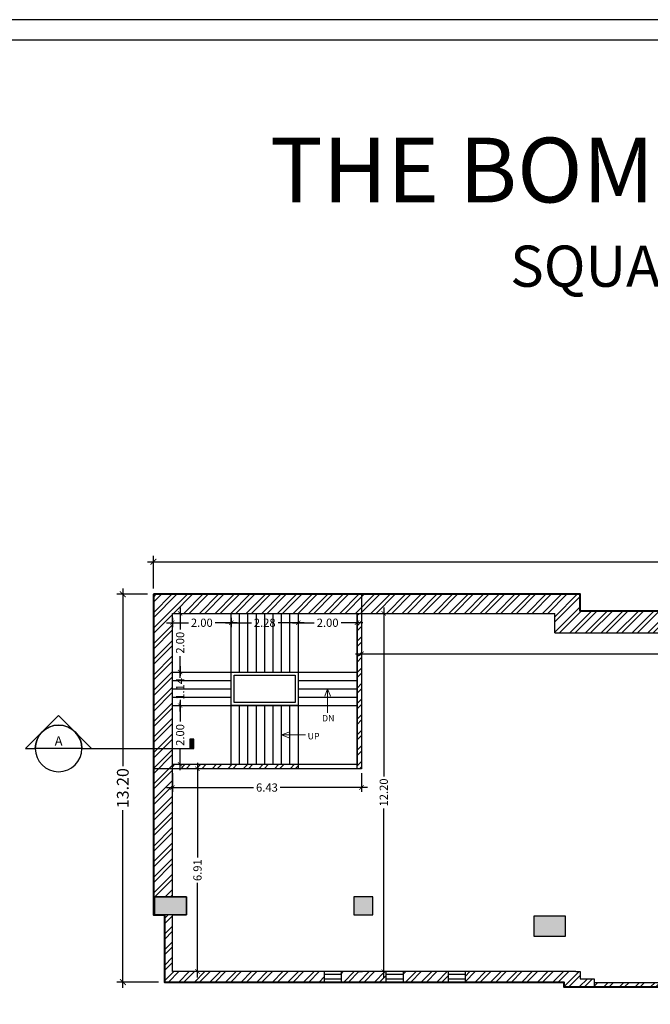
# Model space of a CAD drawing. Units: millimetres. Extents: x -634016 to -633680, y -35980 to -35884.
# Drawn here: x -633963 to -633941, y -35918 to -35884 of the extents above; entities that cross this region are included whole.
import ezdxf
from ezdxf.enums import TextEntityAlignment as Align

# ---------------------------------------------------------------- set-up
doc = ezdxf.new("R2010")
doc.units = ezdxf.units.MM
doc.header["$LTSCALE"] = 200
doc.header["$MEASUREMENT"] = 0
doc.header["$PDMODE"] = 3
doc.layers.get('0').update_dxf_attribs({"linetype": 'CONTINUOUS'})
doc.layers.get('DEFPOINTS').update_dxf_attribs({"color": 11, "linetype": 'CONTINUOUS'})
for name, color, linetype in [('00 PRO', 3, 'CONTINUOUS'), ('COL', 253, 'CONTINUOUS'), ('FUR', 7, 'CONTINUOUS'), ('Section Line', 6, 'CONTINUOUS'), ('STAIR', 252, 'CONTINUOUS'), ('Wall', 7, 'CONTINUOUS'), ('WIN', 160, 'CONTINUOUS')]:
    doc.layers.add(name, color=color, linetype=linetype)
for name, color, linetype, lineweight in [('DIM', 11, 'CONTINUOUS', 25), ('LEGEND', 3, 'CONTINUOUS', 25), ('Text', 7, 'CONTINUOUS', 100)]:
    doc.layers.add(name, color=color, linetype=linetype, lineweight=lineweight)
doc.styles.add('Arial', font='arial.ttf')
doc.styles.add('style1', font='arial.ttf', dxfattribs={"height": 6})
doc.styles.add('Tahoma', font='tahoma.ttf')
doc.dimstyles.new('Copy of STANDARD', dxfattribs={"dimtxt": 0.4, "dimasz": 0.2, "dimexe": 0.2, "dimexo": 0.2, "dimgap": 0.09, "dimtad": 0, "dimzin": 0, "dimdsep": 46, "dimtxsty": 'Arial', "dimblk": 'ARCHTICK', "dimcen": 0.09, "dimdle": 0.2, "dimclrd": 253, "dimclre": 253, "dimclrt": 7, "dimadec": 0, "dimazin": 0, "dimtfac": 1, "dimtofl": 0, "dimtmove": 0, "dimatfit": 3, "dimldrblk": 'ARCHTICK', "dimfxl": 0.18, "dimtolj": 1, "dimtzin": 0, "dimarcsym": 0})
pattern_1 = [(45, (1751.48822, -189.03676), (-0.26516504294, 0.26516504294), []), (45, (1751.665, -189.03676), (-0.26516504294, 0.26516504294), [])]

# ---------------------------------------------------------------- blocks, each defined once
blk = doc.blocks.new('*U3')
blk.add_hatch(color=256).paths.add_polyline_path([(-1.812, 0.125), (-1.757, 0.125), (-1.757, 0), (-1.812, 0)])
at = {"color": 1, "true_color": 0xff0000}
blk.add_line((-0.313, 0), (-1.812, 0), dxfattribs=at)
blk.add_line((-0.313, 0), (0.312, 0))
blk.add_lwpolyline([(-0.313, 0), (-0.442, 0), (0, 0.442), (0.442, 0), (0.312, 0, 1)], format="xyb", close=True, dxfattribs=at)
blk.add_lwpolyline([(-1.812, 0.125), (-1.757, 0.125), (-1.757, 0), (-1.812, 0)], close=True, dxfattribs=at)
blk.add_circle((0, 0), 0.312, dxfattribs=at)
at = {"style": 'Tahoma', "flags": 8}
blk.add_attdef('VIEWNUMBER', text='', height=0.125, dxfattribs=at).set_placement((0, 0), align=Align.BOTTOM_CENTER)
blk.add_attdef('SHEETNUMBER', text='', height=0.125, dxfattribs=at).set_placement((0, -0.063), align=Align.TOP_CENTER)
blk = doc.blocks.new('_ArchTick')
at = {"color": 0, "linetype": 'ByBlock', "const_width": 0.15}
blk.add_lwpolyline([(-0.5, -0.5), (0.5, 0.5)], dxfattribs=at)
blk = doc.blocks.new('*D251')
at = {"layer": 'DEFPOINTS', "color": 0, "transparency": 16777216}
for p in [(-633958.23, -35902.593), (-633958.23, -35903.7), (-633916.317, -35904.271)]:
    blk.add_point(p, dxfattribs=at)
at = {"layer": 'DIM', "color": 253, "lineweight": -2, "transparency": 16777216}
for p, q in [((-633958.23, -35903.5), (-633958.23, -35902.393)), ((-633916.317, -35904.071), (-633916.317, -35902.393)), ((-633958.43, -35902.593), (-633938.008, -35902.593)), ((-633916.117, -35902.593), (-633936.539, -35902.593))]:
    blk.add_line(p, q, dxfattribs=at)
at = {"layer": 'DIM', "color": 253, "lineweight": -2, "transparency": 16777216, "xscale": 0.2, "yscale": 0.2, "zscale": 0.2, "rotation": 180}
blk.add_blockref('_ArchTick', (-633958.23, -35902.593), dxfattribs=at)
at = {"layer": 'DIM', "color": 253, "lineweight": -2, "transparency": 16777216, "xscale": 0.2, "yscale": 0.2, "zscale": 0.2}
blk.add_blockref('_ArchTick', (-633916.317, -35902.593), dxfattribs=at)
at = {"layer": 'DIM', "color": 7, "transparency": 16777216, "insert": (-633937.274, -35902.593), "char_height": 0.4, "attachment_point": 5, "style": 'Arial'}
blk.add_mtext('\\A1;41.91', dxfattribs=at)
blk = doc.blocks.new('*D252')
at = {"layer": 'DEFPOINTS', "color": 0, "transparency": 16777216}
for p in [(-633958.23, -35903.7), (-633959.269, -35916.902), (-633957.856, -35916.902)]:
    blk.add_point(p, dxfattribs=at)
at = {"layer": 'DIM', "color": 253, "lineweight": -2, "transparency": 16777216}
for p, q in [((-633959.269, -35903.5), (-633959.269, -35909.556)), ((-633958.43, -35903.7), (-633959.469, -35903.7)), ((-633959.269, -35917.102), (-633959.269, -35911.046)), ((-633958.056, -35916.902), (-633959.469, -35916.902))]:
    blk.add_line(p, q, dxfattribs=at)
at = {"layer": 'DIM', "color": 253, "lineweight": -2, "transparency": 16777216, "xscale": 0.2, "yscale": 0.2, "zscale": 0.2}
for p, rotation in [((-633959.269, -35903.7), 90), ((-633959.269, -35916.902), 270)]:
    blk.add_blockref('_ArchTick', p, dxfattribs=dict(at, rotation=rotation))
at = {"layer": 'DIM', "color": 7, "transparency": 16777216, "insert": (-633959.269, -35910.301), "char_height": 0.4, "attachment_point": 5, "rotation": 90, "style": 'Arial'}
blk.add_mtext('\\A1;13.20', dxfattribs=at)
blk = doc.blocks.new('*D240')
at = {"layer": 'DEFPOINTS', "color": 0, "transparency": 16777216}
for p in [(-633951.15, -35905.303), (-633951.15, -35905.724), (-633923.854, -35905.724)]:
    blk.add_point(p, dxfattribs=at)
at = {"layer": 'DIM', "color": 253, "lineweight": -2, "transparency": 16777216}
for p, q in [((-633951.15, -35905.453), (-633951.15, -35905.874)), ((-633951.35, -35905.724), (-633938.066, -35905.724)), ((-633923.654, -35905.724), (-633936.938, -35905.724))]:
    blk.add_line(p, q, dxfattribs=at)
at = {"layer": 'DIM', "color": 253, "lineweight": -2, "transparency": 16777216, "xscale": 0.15, "yscale": 0.15, "zscale": 0.15, "rotation": 180}
blk.add_blockref('_ArchTick', (-633951.15, -35905.724), dxfattribs=at)
at = {"layer": 'DIM', "color": 253, "lineweight": -2, "transparency": 16777216, "xscale": 0.15, "yscale": 0.15, "zscale": 0.15}
blk.add_blockref('_ArchTick', (-633923.854, -35905.724), dxfattribs=at)
at = {"layer": 'DIM', "color": 7, "transparency": 16777216, "insert": (-633937.502, -35905.724), "char_height": 0.28, "attachment_point": 5, "style": 'Arial'}
blk.add_mtext('\\A1;27.30', dxfattribs=at)
blk = doc.blocks.new('*D242')
at = {"layer": 'DEFPOINTS', "color": 0, "transparency": 16777216}
for p in [(-633950.393, -35904.349), (-633950.393, -35916.545), (-633950.393, -35916.545)]:
    blk.add_point(p, dxfattribs=at)
at = {"layer": 'DIM', "color": 253, "lineweight": -2, "transparency": 16777216}
for p, q in [((-633950.393, -35904.149), (-633950.393, -35909.899)), ((-633950.543, -35904.349), (-633950.543, -35904.349)), ((-633950.393, -35916.745), (-633950.393, -35910.996)), ((-633950.543, -35916.545), (-633950.543, -35916.545))]:
    blk.add_line(p, q, dxfattribs=at)
at = {"layer": 'DIM', "color": 253, "lineweight": -2, "transparency": 16777216, "xscale": 0.15, "yscale": 0.15, "zscale": 0.15}
for p, rotation in [((-633950.393, -35904.349), 90), ((-633950.393, -35916.545), 270)]:
    blk.add_blockref('_ArchTick', p, dxfattribs=dict(at, rotation=rotation))
at = {"layer": 'DIM', "color": 7, "transparency": 16777216, "insert": (-633950.393, -35910.447), "char_height": 0.28, "attachment_point": 5, "rotation": 90, "style": 'Arial'}
blk.add_mtext('\\A1;12.20', dxfattribs=at)
blk = doc.blocks.new('*D4')
at = {"layer": 'DEFPOINTS', "color": 0, "transparency": 16777216}
for p in [(-634918.319, -35969.072), (-634916.319, -35969.072), (-634916.319, -35969.392)]:
    blk.add_point(p, dxfattribs=at)
at = {"layer": 'DIM', "color": 253, "lineweight": -2, "transparency": 16777216}
for p, q in [((-634918.319, -35969.222), (-634918.319, -35969.542)), ((-634916.319, -35969.222), (-634916.319, -35969.542)), ((-634918.519, -35969.392), (-634917.775, -35969.392)), ((-634916.119, -35969.392), (-634916.863, -35969.392))]:
    blk.add_line(p, q, dxfattribs=at)
at = {"layer": 'DIM', "color": 253, "lineweight": -2, "transparency": 16777216, "xscale": 0.15, "yscale": 0.15, "zscale": 0.15, "rotation": 180}
blk.add_blockref('_ArchTick', (-634918.319, -35969.392), dxfattribs=at)
at = {"layer": 'DIM', "color": 253, "lineweight": -2, "transparency": 16777216, "xscale": 0.15, "yscale": 0.15, "zscale": 0.15}
blk.add_blockref('_ArchTick', (-634916.319, -35969.392), dxfattribs=at)
at = {"layer": 'DIM', "color": 7, "transparency": 16777216, "insert": (-634917.319, -35969.392), "char_height": 0.28, "attachment_point": 5, "style": 'Arial'}
blk.add_mtext('\\A1;2.00', dxfattribs=at)
blk = doc.blocks.new('*D5')
at = {"layer": 'DEFPOINTS', "color": 0, "transparency": 16777216}
for p in [(-634916.319, -35969.072), (-634914.039, -35969.392), (-634914.039, -35969.392)]:
    blk.add_point(p, dxfattribs=at)
at = {"layer": 'DIM', "color": 253, "lineweight": -2, "transparency": 16777216}
for p, q in [((-634916.319, -35969.222), (-634916.319, -35969.542)), ((-634916.519, -35969.392), (-634915.635, -35969.392)), ((-634913.839, -35969.392), (-634914.723, -35969.392))]:
    blk.add_line(p, q, dxfattribs=at)
at = {"layer": 'DIM', "color": 253, "lineweight": -2, "transparency": 16777216, "xscale": 0.15, "yscale": 0.15, "zscale": 0.15, "rotation": 180}
blk.add_blockref('_ArchTick', (-634916.319, -35969.392), dxfattribs=at)
at = {"layer": 'DIM', "color": 253, "lineweight": -2, "transparency": 16777216, "xscale": 0.15, "yscale": 0.15, "zscale": 0.15}
blk.add_blockref('_ArchTick', (-634914.039, -35969.392), dxfattribs=at)
at = {"layer": 'DIM', "color": 7, "transparency": 16777216, "insert": (-634915.179, -35969.392), "char_height": 0.28, "attachment_point": 5, "style": 'Arial'}
blk.add_mtext('\\A1;2.28', dxfattribs=at)
blk = doc.blocks.new('*D6')
at = {"layer": 'DEFPOINTS', "color": 0, "transparency": 16777216}
for p in [(-634914.039, -35969.392), (-634912.039, -35969.392), (-634912.039, -35969.392)]:
    blk.add_point(p, dxfattribs=at)
at = {"layer": 'DIM', "color": 253, "lineweight": -2, "transparency": 16777216}
for p, q in [((-634914.239, -35969.392), (-634913.495, -35969.392)), ((-634911.839, -35969.392), (-634912.583, -35969.392))]:
    blk.add_line(p, q, dxfattribs=at)
at = {"layer": 'DIM', "color": 253, "lineweight": -2, "transparency": 16777216, "xscale": 0.15, "yscale": 0.15, "zscale": 0.15, "rotation": 180}
blk.add_blockref('_ArchTick', (-634914.039, -35969.392), dxfattribs=at)
at = {"layer": 'DIM', "color": 253, "lineweight": -2, "transparency": 16777216, "xscale": 0.15, "yscale": 0.15, "zscale": 0.15}
blk.add_blockref('_ArchTick', (-634912.039, -35969.392), dxfattribs=at)
at = {"layer": 'DIM', "color": 7, "transparency": 16777216, "insert": (-634913.039, -35969.392), "char_height": 0.28, "attachment_point": 5, "style": 'Arial'}
blk.add_mtext('\\A1;2.00', dxfattribs=at)
blk = doc.blocks.new('*D7')
at = {"layer": 'DEFPOINTS', "color": 0, "transparency": 16777216}
for p in [(-634918.319, -35969.072), (-634918.319, -35971.072), (-634918.058, -35971.072)]:
    blk.add_point(p, dxfattribs=at)
at = {"layer": 'DIM', "color": 253, "lineweight": -2, "transparency": 16777216}
for p, q in [((-634918.058, -35968.872), (-634918.058, -35969.617)), ((-634918.169, -35969.072), (-634917.908, -35969.072)), ((-634918.058, -35971.272), (-634918.058, -35970.528)), ((-634918.169, -35971.072), (-634917.908, -35971.072))]:
    blk.add_line(p, q, dxfattribs=at)
at = {"layer": 'DIM', "color": 253, "lineweight": -2, "transparency": 16777216, "xscale": 0.15, "yscale": 0.15, "zscale": 0.15}
for p, rotation in [((-634918.058, -35969.072), 90), ((-634918.058, -35971.072), 270)]:
    blk.add_blockref('_ArchTick', p, dxfattribs=dict(at, rotation=rotation))
at = {"layer": 'DIM', "color": 7, "transparency": 16777216, "insert": (-634918.058, -35970.072), "char_height": 0.28, "attachment_point": 5, "rotation": 90, "style": 'Arial'}
blk.add_mtext('\\A1;2.00', dxfattribs=at)
blk = doc.blocks.new('*D8')
at = {"layer": 'DEFPOINTS', "color": 0, "transparency": 16777216}
for p in [(-634918.319, -35971.072), (-634918.319, -35972.212), (-634918.058, -35972.212)]:
    blk.add_point(p, dxfattribs=at)
at = {"layer": 'DIM', "color": 253, "lineweight": -2, "transparency": 16777216}
for p, q in [((-634918.058, -35970.872), (-634918.058, -35971.203)), ((-634918.169, -35971.072), (-634917.908, -35971.072)), ((-634918.169, -35972.212), (-634917.908, -35972.212)), ((-634918.058, -35972.412), (-634918.058, -35972.082))]:
    blk.add_line(p, q, dxfattribs=at)
at = {"layer": 'DIM', "color": 253, "lineweight": -2, "transparency": 16777216, "xscale": 0.15, "yscale": 0.15, "zscale": 0.15}
for p, rotation in [((-634918.058, -35971.072), 90), ((-634918.058, -35972.212), 270)]:
    blk.add_blockref('_ArchTick', p, dxfattribs=dict(at, rotation=rotation))
at = {"layer": 'DIM', "color": 7, "transparency": 16777216, "insert": (-634918.058, -35971.642), "char_height": 0.28, "attachment_point": 5, "rotation": 90, "style": 'Arial'}
blk.add_mtext('\\A1;1.14', dxfattribs=at)
blk = doc.blocks.new('*D9')
at = {"layer": 'DEFPOINTS', "color": 0, "transparency": 16777216}
for p in [(-634918.319, -35972.212), (-634918.319, -35974.212), (-634918.058, -35974.212)]:
    blk.add_point(p, dxfattribs=at)
at = {"layer": 'DIM', "color": 253, "lineweight": -2, "transparency": 16777216}
for p, q in [((-634918.169, -35972.212), (-634917.908, -35972.212)), ((-634918.058, -35972.012), (-634918.058, -35972.757)), ((-634918.058, -35974.412), (-634918.058, -35973.668)), ((-634918.169, -35974.212), (-634917.908, -35974.212))]:
    blk.add_line(p, q, dxfattribs=at)
at = {"layer": 'DIM', "color": 253, "lineweight": -2, "transparency": 16777216, "xscale": 0.15, "yscale": 0.15, "zscale": 0.15}
for p, rotation in [((-634918.058, -35972.212), 90), ((-634918.058, -35974.212), 270)]:
    blk.add_blockref('_ArchTick', p, dxfattribs=dict(at, rotation=rotation))
at = {"layer": 'DIM', "color": 7, "transparency": 16777216, "insert": (-634918.058, -35973.212), "char_height": 0.28, "attachment_point": 5, "rotation": 90, "style": 'Arial'}
blk.add_mtext('\\A1;2.00', dxfattribs=at)
blk = doc.blocks.new('*D225')
at = {"layer": 'DEFPOINTS', "color": 0, "transparency": 16777216}
for p in [(-633957.581, -35909.639), (-633951.15, -35909.639), (-633951.15, -35910.279)]:
    blk.add_point(p, dxfattribs=at)
at = {"layer": 'DIM', "color": 253, "lineweight": -2, "transparency": 16777216}
for p, q in [((-633957.581, -35909.789), (-633957.581, -35910.429)), ((-633951.15, -35909.789), (-633951.15, -35910.429)), ((-633957.781, -35910.279), (-633954.82, -35910.279)), ((-633950.95, -35910.279), (-633953.911, -35910.279))]:
    blk.add_line(p, q, dxfattribs=at)
at = {"layer": 'DIM', "color": 253, "lineweight": -2, "transparency": 16777216, "xscale": 0.15, "yscale": 0.15, "zscale": 0.15, "rotation": 180}
blk.add_blockref('_ArchTick', (-633957.581, -35910.279), dxfattribs=at)
at = {"layer": 'DIM', "color": 253, "lineweight": -2, "transparency": 16777216, "xscale": 0.15, "yscale": 0.15, "zscale": 0.15}
blk.add_blockref('_ArchTick', (-633951.15, -35910.279), dxfattribs=at)
at = {"layer": 'DIM', "color": 7, "transparency": 16777216, "insert": (-633954.366, -35910.279), "char_height": 0.28, "attachment_point": 5, "style": 'Arial'}
blk.add_mtext('\\A1;6.43', dxfattribs=at)
blk = doc.blocks.new('*D226')
at = {"layer": 'DEFPOINTS', "color": 0, "transparency": 16777216}
for p in [(-633956.693, -35909.639), (-633956.729, -35916.545), (-633956.693, -35916.545)]:
    blk.add_point(p, dxfattribs=at)
at = {"layer": 'DIM', "color": 253, "lineweight": -2, "transparency": 16777216}
for p, q in [((-633956.729, -35909.439), (-633956.729, -35912.665)), ((-633956.843, -35909.639), (-633956.879, -35909.639)), ((-633956.729, -35916.745), (-633956.729, -35913.52)), ((-633956.843, -35916.545), (-633956.879, -35916.545))]:
    blk.add_line(p, q, dxfattribs=at)
at = {"layer": 'DIM', "color": 253, "lineweight": -2, "transparency": 16777216, "xscale": 0.15, "yscale": 0.15, "zscale": 0.15}
for p, rotation in [((-633956.729, -35909.639), 90), ((-633956.729, -35916.545), 270)]:
    blk.add_blockref('_ArchTick', p, dxfattribs=dict(at, rotation=rotation))
at = {"layer": 'DIM', "color": 7, "transparency": 16777216, "insert": (-633956.729, -35913.092), "char_height": 0.28, "attachment_point": 5, "rotation": 90, "style": 'Arial'}
blk.add_mtext('\\A1;6.91', dxfattribs=at)
blk = doc.blocks.new('str 2mh')
h = blk.add_hatch()
h.set_pattern_fill('ANSI32', color=8, style=0)
h.set_pattern_definition([(45, (634918.31903, 35969.0724), (-0.26516504294, 0.26516504294), []), (45, (634918.4958, 35969.0724), (-0.26516504294, 0.26516504294), [])])
h.paths.add_polyline_path([(4.28, -5.14), (0, -5.14), (0, -5.29), (4.28, -5.29)])
for points in [[(4.28, -3.14), (2, -3.14), (2, -2), (4.28, -2)], [(4.18, -3.04), (2.1, -3.04), (2.1, -2.1), (4.18, -2.1)], [(4.28, -5.29), (0, -5.29), (0, -5.14), (4.28, -5.14)]]:
    blk.add_lwpolyline(points, close=True)
at = {"layer": 'STAIR'}
for p, q in [((2, -5.14), (2, 0)), ((2.285, -2), (2.285, 0)), ((2.57, -2), (2.57, 0)), ((2.855, -2), (2.855, 0)), ((3.14, -2), (3.14, 0)), ((3.425, -2), (3.425, 0)), ((3.71, -2), (3.71, 0)), ((3.995, -2), (3.995, 0)), ((4.28, 0), (4.28, -5.14)), ((0, -2), (6.28, -2)), ((0, -2.285), (2, -2.285)), ((4.28, -2.285), (6.28, -2.285)), ((0, -2.57), (2, -2.57)), ((4.28, -2.57), (6.28, -2.57)), ((0, -2.855), (2, -2.855)), ((4.28, -2.855), (6.28, -2.855)), ((0, -3.14), (6.28, -3.14)), ((2.285, -5.14), (2.285, -3.14)), ((2.57, -5.14), (2.57, -3.14)), ((2.855, -5.14), (2.855, -3.14)), ((3.14, -5.14), (3.14, -3.14)), ((3.425, -5.14), (3.425, -3.14)), ((3.71, -5.14), (3.71, -3.14)), ((3.995, -5.14), (3.995, -3.14))]:
    blk.add_line(p, q, dxfattribs=at)
at = {"layer": 'Text', "lineweight": 5}
for p, q in [((5.28, -2.57), (5.182, -2.816)), ((5.28, -2.57), (5.28, -3.382)), ((5.28, -2.57), (5.378, -2.816)), ((3.71, -4.14), (3.956, -4.042)), ((3.71, -4.14), (4.522, -4.14)), ((3.71, -4.14), (3.956, -4.238))]:
    blk.add_line(p, q, dxfattribs=at)
at = {"layer": 'Wall'}
for p, q in [((0, -5.14), (0, 0)), ((0, 0), (6.28, 0)), ((6.28, 0), (6.28, -5.14)), ((0, -5.14), (6.28, -5.14))]:
    blk.add_line(p, q, dxfattribs=at)
at = {"layer": 'LEGEND', "color": 7, "style": 'style1'}
for s, p in [('DN', (5.089, -3.68)), ('UP', (4.598, -4.292))]:
    blk.add_text(s, height=0.22, dxfattribs=at).set_placement(p)
at = {"layer": 'DIM'}
for base, p1, p2, picture, middle in [((2, -0.32), (0, 0), (2, 0), '*D4', (1, -0.32)), ((4.28, -0.32), (2, 0), (4.28, -0.32), '*D5', (3.14, -0.32)), ((6.28, -0.32), (4.28, -0.32), (6.28, -0.32), '*D6', (5.28, -0.32))]:
    dim = blk.add_linear_dim(base=base, p1=p1, p2=p2, dimstyle='Copy of STANDARD', override={"dimtxt": 0.28, "dimasz": 0.15, "dimexe": 0.15, "dimexo": 0.15}, dxfattribs=at)
    dim.commit()
    dim.dimension.update_dxf_attribs({"geometry": picture, "text_midpoint": middle, "insert": (634918.319, 35969.072)})
for base, p1, p2, picture, middle in [((0.261, -2), (0, 0), (0, -2), '*D7', (0.261, -1)), ((0.261, -3.14), (0, -2), (0, -3.14), '*D8', (0.261, -2.57)), ((0.261, -5.14), (0, -3.14), (0, -5.14), '*D9', (0.261, -4.14))]:
    dim = blk.add_linear_dim(base=base, p1=p1, p2=p2, angle=90, dimstyle='Copy of STANDARD', override={"dimtxt": 0.28, "dimasz": 0.15, "dimexe": 0.15, "dimexo": 0.15}, dxfattribs=at)
    dim.commit()
    dim.dimension.update_dxf_attribs({"geometry": picture, "text_midpoint": middle, "insert": (634918.319, 35969.072)})

msp = doc.modelspace()

# ---------------------------------------------------------------- hatches: boundary and pattern name
h = msp.add_hatch()
h.set_pattern_fill('ANSI32', color=8, style=0)
h.set_pattern_definition([(45, (1801.15763, -189.03676), (-0.26516504294, 0.26516504294), []), (45, (1801.3344, -189.03676), (-0.26516504294, 0.26516504294), [])])
h.paths.add_polyline_path([(-633943.711, -35904.271), (-633943.711, -35903.7), (-633958.191, -35903.7), (-633958.23, -35903.739), (-633958.23, -35913.996), (-633957.581, -35913.996), (-633957.581, -35904.349), (-633944.577, -35904.349), (-633944.577, -35905.009), (-633923.592, -35905.009), (-633923.592, -35904.271), (-633923.808, -35904.271)])
h = msp.add_hatch()
h.set_pattern_fill('ANSI32', color=8, style=0)
h.set_pattern_definition([(45, (1024.3329, -4.3209), (-0.26516504294, 0.26516504294), []), (45, (1024.50968, -4.3209), (-0.26516504294, 0.26516504294), [])])
h.paths.add_polyline_path([(-633951.15, -35909.639), (-633951.3, -35909.639), (-633951.3, -35904.349), (-633951.15, -35904.349)])
h = msp.add_hatch()
h.set_pattern_fill('ANSI32', color=8, style=0)
h.set_pattern_definition(pattern_1)
h.paths.add_polyline_path([(-633952.403, -35916.902), (-633952.403, -35916.545), (-633957.581, -35916.545), (-633957.581, -35914.616), (-633957.856, -35914.616), (-633957.856, -35916.902)])
h = msp.add_hatch()
h.set_pattern_fill('ANSI32', color=8, style=0)
h.set_pattern_definition(pattern_1)
h.paths.add_polyline_path([(-633944.272, -35916.902), (-633944.272, -35917.067), (-633943.239, -35917.067), (-633943.239, -35916.791), (-633943.711, -35916.791), (-633943.711, -35916.545), (-633943.859, -35916.545), (-633946.023, -35916.545), (-633947.629, -35916.545), (-633947.629, -35916.902), (-633946.023, -35916.902)])
h = msp.add_hatch()
h.set_pattern_fill('ANSI32', color=8, style=0)
h.set_pattern_definition([(45, (1436.21362, -4.51396), (-0.26516504294, 0.26516504294), []), (45, (1436.3904, -4.51396), (-0.26516504294, 0.26516504294), [])])
h.paths.add_polyline_path([(-633937.904, -35916.917), (-633943.239, -35916.917), (-633943.239, -35917.067), (-633937.904, -35917.067)])

# ---------------------------------------------------------------- linework, layer by layer
at = {"color": 8}
for p, q in [((-633958.23, -35903.739), (-633958.191, -35903.7)), ((-633951.842, -35916.619), (-633951.768, -35916.545)), ((-633951.753, -35916.902), (-633951.396, -35916.545)), ((-633951.594, -35916.902), (-633951.237, -35916.545)), ((-633951.241, -35916.902), (-633950.884, -35916.545)), ((-633951.064, -35916.902), (-633950.707, -35916.545)), ((-633950.71, -35916.902), (-633950.353, -35916.545)), ((-633949.735, -35916.634), (-633949.646, -35916.545)), ((-633949.65, -35916.902), (-633949.293, -35916.545)), ((-633949.473, -35916.902), (-633949.116, -35916.545)), ((-633949.119, -35916.902), (-633948.762, -35916.545)), ((-633948.943, -35916.902), (-633948.586, -35916.545)), ((-633948.589, -35916.902), (-633948.232, -35916.545)), ((-633950.534, -35916.902), (-633950.306, -35916.675)), ((-633948.412, -35916.902), (-633948.19, -35916.68))]:
    msp.add_line(p, q, dxfattribs=at)
for points in [[(-633851.567, -35977.469), (-633851.567, -35884.139), (-634016.395, -35884.139), (-634016.395, -35977.469)], [(-633852.268, -35976.767), (-633852.268, -35884.84), (-634015.694, -35884.84), (-634015.694, -35976.767)], [(-633951.15, -35909.639), (-633951.3, -35909.639), (-633951.3, -35904.349), (-633951.15, -35904.349)]]:
    msp.add_lwpolyline(points, close=True)
at = {"layer": '00 PRO', "lineweight": 40}
msp.add_lwpolyline([(-633958.23, -35903.7), (-633958.23, -35914.616), (-633957.856, -35914.616), (-633957.856, -35916.902), (-633944.272, -35916.902), (-633944.272, -35917.067), (-633916.317, -35917.067), (-633916.317, -35915.354), (-633916.317, -35915.354), (-633916.317, -35915.187), (-633916.317, -35915.187), (-633916.317, -35915.187), (-633916.317, -35915.187), (-633916.317, -35906.525), (-633916.317, -35904.271), (-633943.711, -35904.271), (-633943.711, -35903.7), (-633958.23, -35903.7)], dxfattribs=at)
at = {"layer": 'COL'}
for p, q in [((-633957.581, -35913.996), (-633958.23, -35913.996)), ((-633958.175, -35914.616), (-633958.175, -35913.996))]:
    msp.add_line(p, q, dxfattribs=at)
for points in [[(-633957.098, -35914.616), (-633958.23, -35914.616), (-633958.23, -35913.996), (-633957.098, -35913.996)], [(-633951.409, -35914.616), (-633950.769, -35914.616), (-633950.769, -35913.996), (-633951.409, -35913.996)], [(-633945.291, -35915.335), (-633944.208, -35915.335), (-633944.208, -35914.655), (-633945.291, -35914.655)]]:
    msp.add_lwpolyline(points, close=True, dxfattribs=at)
for points in [[(-633958.23, -35913.996), (-633957.098, -35913.996), (-633958.23, -35914.616), (-633957.098, -35914.616)], [(-633951.409, -35913.996), (-633950.769, -35913.996), (-633951.409, -35914.616), (-633950.769, -35914.616)], [(-633945.291, -35914.655), (-633944.208, -35914.655), (-633945.291, -35915.335), (-633944.208, -35915.335)]]:
    msp.add_solid(points, dxfattribs=at)
at = {"layer": 'DEFPOINTS'}
msp.add_lwpolyline([(-633958.23, -35903.7), (-633951.15, -35903.7), (-633951.15, -35909.639), (-633958.23, -35909.639)], close=True, dxfattribs=at)
at = {"layer": 'FUR'}
for p, q in [((-633946.023, -35916.902), (-633947.629, -35916.902)), ((-633943.239, -35916.917), (-633937.904, -35916.917)), ((-633943.239, -35917.067), (-633937.904, -35917.067))]:
    msp.add_line(p, q, dxfattribs=at)
at = {"layer": 'Wall'}
for p, q in [((-633958.23, -35903.7), (-633943.711, -35903.7)), ((-633958.23, -35914.616), (-633958.23, -35903.7)), ((-633958.23, -35914.616), (-633958.23, -35903.7)), ((-633943.711, -35904.271), (-633943.711, -35903.7)), ((-633957.581, -35913.996), (-633957.581, -35904.349)), ((-633957.581, -35904.349), (-633944.577, -35904.349)), ((-633944.577, -35905.009), (-633944.577, -35904.349)), ((-633943.711, -35904.271), (-633923.592, -35904.271)), ((-633944.577, -35905.009), (-633923.592, -35905.009)), ((-633957.098, -35913.996), (-633957.581, -35913.996)), ((-633957.098, -35914.616), (-633957.098, -35913.996)), ((-633950.769, -35913.996), (-633951.409, -35913.996)), ((-633951.409, -35913.996), (-633951.409, -35914.616)), ((-633950.769, -35914.616), (-633950.769, -35913.996)), ((-633957.856, -35916.902), (-633957.856, -35914.616)), ((-633957.581, -35916.545), (-633957.581, -35914.616)), ((-633957.581, -35914.616), (-633957.098, -35914.616)), ((-633951.409, -35914.616), (-633950.769, -35914.616)), ((-633944.208, -35914.655), (-633945.291, -35914.655)), ((-633945.291, -35914.655), (-633945.291, -35915.335)), ((-633944.208, -35915.335), (-633944.208, -35914.655)), ((-633945.291, -35915.335), (-633944.208, -35915.335)), ((-633952.403, -35916.545), (-633957.581, -35916.545)), ((-633951.265, -35916.545), (-633953.43, -35916.545)), ((-633952.403, -35916.902), (-633952.403, -35916.545)), ((-633950.306, -35916.545), (-633951.842, -35916.545)), ((-633951.842, -35916.545), (-633951.842, -35916.902)), ((-633951.265, -35916.545), (-633951.118, -35916.545)), ((-633950.306, -35916.902), (-633950.306, -35916.545)), ((-633948.19, -35916.545), (-633949.735, -35916.545)), ((-633949.735, -35916.545), (-633949.735, -35916.902)), ((-633948.19, -35916.902), (-633948.19, -35916.545)), ((-633946.023, -35916.545), (-633947.629, -35916.545)), ((-633947.629, -35916.545), (-633947.629, -35916.902)), ((-633943.859, -35916.545), (-633946.023, -35916.545)), ((-633943.859, -35916.545), (-633943.711, -35916.545)), ((-633943.711, -35916.545), (-633943.711, -35916.791)), ((-633952.403, -35916.902), (-633957.856, -35916.902)), ((-633951.679, -35916.902), (-633953.43, -35916.902)), ((-633950.306, -35916.902), (-633951.842, -35916.902)), ((-633948.19, -35916.902), (-633949.735, -35916.902)), ((-633944.272, -35916.902), (-633946.023, -35916.902)), ((-633944.272, -35917.067), (-633944.272, -35916.902)), ((-633943.711, -35916.791), (-633943.239, -35916.791)), ((-633943.239, -35916.791), (-633943.239, -35917.067)), ((-633943.239, -35917.067), (-633944.272, -35917.067))]:
    msp.add_line(p, q, dxfattribs=at)
msp.add_lwpolyline([(-633957.098, -35914.616), (-633958.23, -35914.616), (-633958.23, -35913.996), (-633957.098, -35913.996)], close=True, dxfattribs=at)
at = {"layer": 'WIN'}
for p, q in [((-633951.842, -35916.545), (-633952.403, -35916.545)), ((-633949.735, -35916.545), (-633950.306, -35916.545)), ((-633947.629, -35916.545), (-633948.19, -35916.545)), ((-633951.842, -35916.644), (-633952.403, -35916.644)), ((-633951.842, -35916.804), (-633952.403, -35916.804)), ((-633951.842, -35916.902), (-633952.403, -35916.902)), ((-633949.735, -35916.644), (-633950.306, -35916.644)), ((-633949.735, -35916.804), (-633950.306, -35916.804)), ((-633949.735, -35916.902), (-633950.306, -35916.902)), ((-633947.629, -35916.644), (-633948.19, -35916.644)), ((-633947.629, -35916.804), (-633948.19, -35916.804)), ((-633947.629, -35916.902), (-633948.19, -35916.902))]:
    msp.add_line(p, q, dxfattribs=at)

# ---------------------------------------------------------------- block references
msp.add_blockref('str 2mh', (-633957.581, -35904.349))
at = {"layer": 'Section Line'}
ref = msp.add_blockref('*U3', (-633961.452, -35908.949), dxfattribs=dict(at, xscale=-2.540000000037252, yscale=2.540000000037252, zscale=2.54))
ref.add_attrib('VIEWNUMBER', 'A', dxfattribs={"layer": '0', "height": 0.318, "style": 'Tahoma'}).set_placement((-633961.452, -35908.949), align=Align.BOTTOM_CENTER)

# ---------------------------------------------------------------- texts
at = {"layer": 'Text', "linetype": 'Continuous', "insert": (-633933.981, -35888.156), "char_height": 2.20317, "width": 102.98237, "attachment_point": 2}
msp.add_mtext('{\\fCentury Gothic|b0|i0|c0|p34;THE BOMBAY GYMKHANA\\H0.76384x; LTD.\\P\\H0.83334x;SQUASH COURT BUILDING, \\H2.36889x; \\H0.42214x;\\PM U M B A I   \\H1.20871x; }', dxfattribs=at)

# ---------------------------------------------------------------- dimensions: what is measured, and where the dimension line sits
at = {"layer": 'DIM'}
for base, p1, p2, angle, picture, middle in [((-633958.23, -35902.593), (-633916.317, -35904.271), (-633958.23, -35903.7), 180, '*D251', (-633937.274, -35902.593)), ((-633959.269, -35916.902), (-633958.23, -35903.7), (-633957.856, -35916.902), 270, '*D252', (-633959.269, -35910.301))]:
    dim = msp.add_linear_dim(base=base, p1=p1, p2=p2, angle=angle, dimstyle='Copy of STANDARD', dxfattribs=at)
    dim.commit()
    dim.dimension.update_dxf_attribs({"geometry": picture, "text_midpoint": middle})
for base, p1, p2, picture, middle in [((-633950.393, -35916.545), (-633950.393, -35904.349), (-633950.393, -35916.545), '*D242', (-633950.393, -35910.447)), ((-633956.729, -35916.545), (-633956.693, -35909.639), (-633956.693, -35916.545), '*D226', (-633956.729, -35913.092))]:
    dim = msp.add_linear_dim(base=base, p1=p1, p2=p2, angle=90, dimstyle='Copy of STANDARD', override={"dimtxt": 0.28, "dimasz": 0.15, "dimexe": 0.15, "dimexo": 0.15}, dxfattribs=at)
    dim.commit()
    dim.dimension.update_dxf_attribs({"geometry": picture, "text_midpoint": middle})
for base, p1, p2, picture, middle in [((-633951.15, -35905.724), (-633923.854, -35905.724), (-633951.15, -35905.303), '*D240', (-633937.502, -35905.724)), ((-633951.15, -35910.279), (-633957.581, -35909.639), (-633951.15, -35909.639), '*D225', (-633954.366, -35910.279))]:
    dim = msp.add_linear_dim(base=base, p1=p1, p2=p2, dimstyle='Copy of STANDARD', override={"dimtxt": 0.28, "dimasz": 0.15, "dimexe": 0.15, "dimexo": 0.15}, dxfattribs=at)
    dim.commit()
    dim.dimension.update_dxf_attribs({"geometry": picture, "text_midpoint": middle})

doc.saveas('drawing.dxf')
